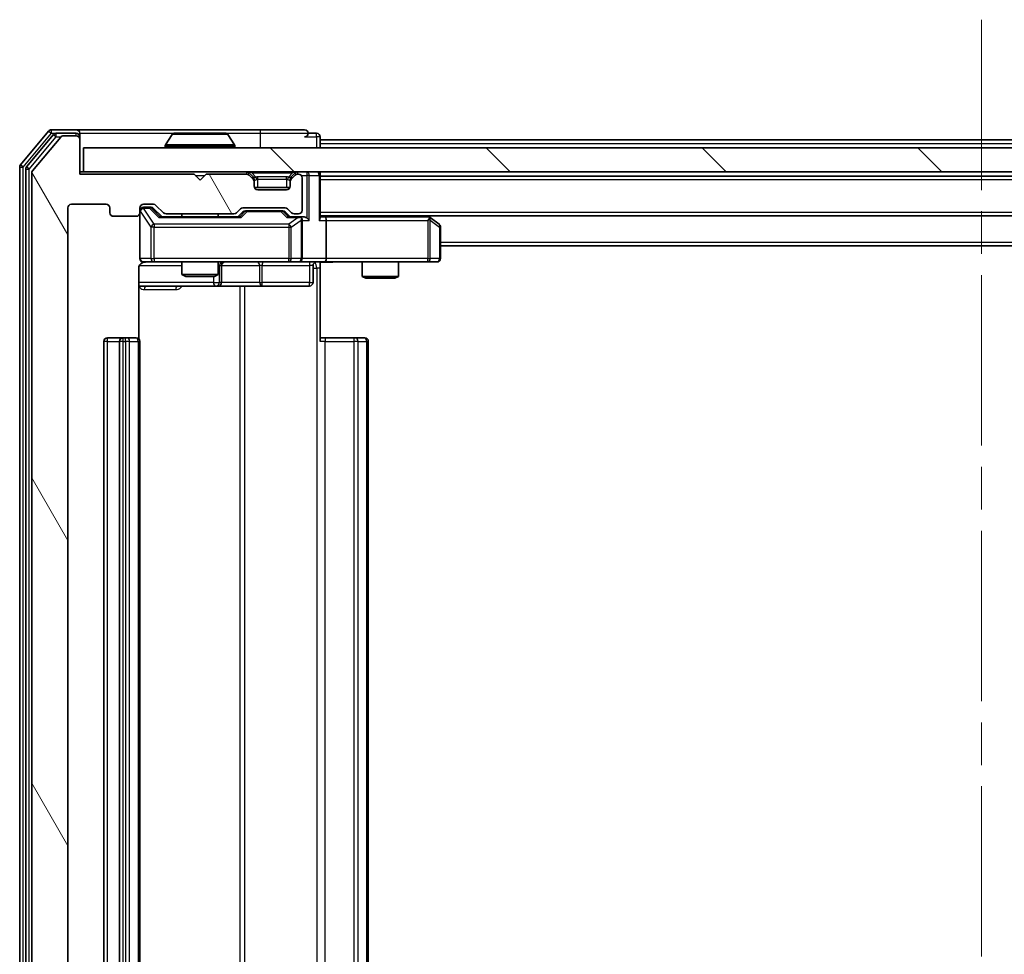
# Model space of a CAD drawing. Units: millimetres. Extents: x 0 to 6577, y 0 to 1124.
# Drawn here: x 2245 to 2327, y 900 to 977 of the extents above; entities that cross this region are included whole.
import ezdxf

# ---------------------------------------------------------------- set-up
doc = ezdxf.new("R2010")
doc.units = ezdxf.units.MM
doc.header["$LTSCALE"] = 2.5
doc.linetypes.add('CHAIN', pattern=[0.3543, 0.2362, -0.0295, 0.0591, -0.0295])
for name, color, linetype, lineweight in [('Centerline (ISO)', 131, 'Continuous', 18), ('Hatch (ISO)', 1, 'Continuous', 18), ('Visible (ISO)', 7, 'Continuous', 35), ('Visible Narrow (ISO)', 7, 'Continuous', 25)]:
    doc.layers.add(name, color=color, linetype=linetype, lineweight=lineweight)

msp = doc.modelspace()

# ---------------------------------------------------------------- hatches: boundary and pattern name
at = {"layer": 'Hatch (ISO)'}
h = msp.add_hatch(dxfattribs=at)
h.set_pattern_fill('ANSI31', color=256, scale=101.6, angle=75.000175, style=0)
h.set_pattern_definition([(120.0002, (929.5, -32), (-10.9985, -6.35003), [])])
edge = h.paths.add_edge_path()
edge.add_line((2262.6666, 842.7045), (2257.0152, 842.7045))
edge.add_ellipse((2257.0152, 842.4045), major_axis=(-0.3, 0), ratio=1, start_angle=270, end_angle=315)
edge.add_line((2256.803, 842.6167), (2256.1788, 841.9924))
edge.add_ellipse((2255.9666, 842.2045), major_axis=(-0.2121, -0.2121), ratio=1, start_angle=45, end_angle=90, ccw=False)
edge.add_line((2255.9666, 841.9045), (2255.1409, 841.9045))
edge.add_ellipse((2255.1409, 842.2045), major_axis=(-0.3, 0), ratio=1, start_angle=0, end_angle=90, ccw=False)
edge.add_line((2254.8409, 842.2045), (2254.8409, 842.6045))
edge.add_ellipse((2254.5409, 842.6045), major_axis=(0, 0.3), ratio=1, start_angle=270, end_angle=360)
edge.add_line((2254.5409, 842.9045), (2252.6409, 842.9045))
edge.add_ellipse((2252.6409, 842.6045), major_axis=(-0.3, 0), ratio=1, start_angle=270, end_angle=360)
edge.add_line((2252.3409, 842.6045), (2252.3409, 842.2045))
edge.add_ellipse((2252.0409, 842.2045), major_axis=(0, -0.3), ratio=1, start_angle=0, end_angle=90, ccw=False)
edge.add_line((2252.0409, 841.9045), (2249.1409, 841.9045))
edge.add_ellipse((2249.1409, 842.2045), major_axis=(-0.3, 0), ratio=1, start_angle=0, end_angle=90, ccw=False)
edge.add_line((2248.8409, 842.2045), (2248.8409, 961.7045))
edge.add_ellipse((2249.1409, 961.7045), major_axis=(0, 0.3), ratio=1, start_angle=0, end_angle=90, ccw=False)
edge.add_line((2249.1409, 962.0045), (2252.0409, 962.0045))
edge.add_ellipse((2252.0409, 961.7045), major_axis=(0.3, 0), ratio=1, start_angle=0, end_angle=90, ccw=False)
edge.add_line((2252.3409, 961.7045), (2252.3409, 961.3045))
edge.add_ellipse((2252.6409, 961.3045), major_axis=(0, -0.3), ratio=1, start_angle=270, end_angle=360)
edge.add_line((2252.6409, 961.0045), (2254.5409, 961.0045))
edge.add_ellipse((2254.5409, 961.3045), major_axis=(0.3, 0), ratio=1, start_angle=270, end_angle=360)
edge.add_line((2254.8409, 961.3045), (2254.8409, 961.7045))
edge.add_ellipse((2255.1409, 961.7045), major_axis=(0, 0.3), ratio=1, start_angle=0, end_angle=90, ccw=False)
edge.add_line((2255.1409, 962.0045), (2255.9666, 962.0045))
edge.add_ellipse((2255.9666, 961.7045), major_axis=(0.3, 0), ratio=1, start_angle=45, end_angle=90, ccw=False)
edge.add_line((2256.1788, 961.9167), (2256.803, 961.2924))
edge.add_ellipse((2257.0152, 961.5045), major_axis=(0.2121, -0.2121), ratio=1, start_angle=270, end_angle=315)
edge.add_line((2257.0152, 961.2045), (2262.6666, 961.2045))
edge.add_ellipse((2262.6666, 961.5045), major_axis=(0.3, 0), ratio=1, start_angle=270, end_angle=315)
edge.add_line((2262.8788, 961.2924), (2263.203, 961.6167))
edge.add_ellipse((2263.4152, 961.4045), major_axis=(0.2121, 0.2121), ratio=1, start_angle=45, end_angle=90, ccw=False)
edge.add_line((2263.4152, 961.7045), (2266.9166, 961.7045))
edge.add_ellipse((2266.9166, 961.4045), major_axis=(0.3, 0), ratio=1, start_angle=45, end_angle=90, ccw=False)
edge.add_line((2267.1288, 961.6167), (2267.453, 961.2924))
edge.add_ellipse((2267.6652, 961.5045), major_axis=(0.2121, -0.2121), ratio=1, start_angle=270, end_angle=315)
edge.add_line((2267.6652, 961.2045), (2268.0409, 961.2045))
edge.add_ellipse((2268.0409, 961.5045), major_axis=(0.3, 0), ratio=1, start_angle=270, end_angle=360)
edge.add_line((2268.3409, 961.5045), (2268.3409, 964.2045))
edge.add_ellipse((2268.0409, 964.2045), major_axis=(0, 0.3), ratio=1, start_angle=270, end_angle=360)
edge.add_line((2268.0409, 964.5045), (2267.9652, 964.5045))
edge.add_ellipse((2267.9652, 964.2045), major_axis=(-0.3, 0), ratio=1, start_angle=270, end_angle=315)
edge.add_line((2267.753, 964.4167), (2267.4288, 964.0924))
edge.add_ellipse((2267.6409, 963.8803), major_axis=(-0.2121, -0.2121), ratio=1, start_angle=270, end_angle=315)
edge.add_line((2267.3409, 963.8803), (2267.3409, 963.5045))
edge.add_ellipse((2267.0409, 963.5045), major_axis=(0, -0.3), ratio=1, start_angle=0, end_angle=90, ccw=False)
edge.add_line((2267.0409, 963.2045), (2264.6409, 963.2045))
edge.add_ellipse((2264.6409, 963.5045), major_axis=(-0.3, 0), ratio=1, start_angle=0, end_angle=90, ccw=False)
edge.add_line((2264.3409, 963.5045), (2264.3409, 963.8803))
edge.add_ellipse((2264.0409, 963.8803), major_axis=(0, 0.3), ratio=1, start_angle=270, end_angle=315)
edge.add_line((2264.253, 964.0924), (2263.9288, 964.4167))
edge.add_ellipse((2263.7166, 964.2045), major_axis=(-0.2121, 0.2121), ratio=1, start_angle=270, end_angle=315)
edge.add_line((2263.7166, 964.5045), (2260.3409, 964.5045))
edge.add_line((2260.3409, 964.5045), (2259.8409, 964.0045))
edge.add_line((2259.8409, 964.0045), (2259.3409, 964.5045))
edge.add_line((2259.3409, 964.5045), (2249.8409, 964.5045))
edge.add_line((2249.8409, 964.5045), (2249.8409, 967.4045))
edge.add_ellipse((2249.5409, 967.4045), major_axis=(0, 0.3), ratio=1, start_angle=270, end_angle=360)
edge.add_line((2249.5409, 967.7045), (2248.4814, 967.7045))
edge.add_ellipse((2248.4814, 967.4045), major_axis=(-0.3, 0), ratio=1, start_angle=270, end_angle=320.194429)
edge.add_line((2248.251, 967.5966), (2245.9104, 964.788))
edge.add_ellipse((2246.1409, 964.5959), major_axis=(-0.1921, -0.2305), ratio=1, start_angle=270, end_angle=309.805571)
edge.add_line((2245.8409, 964.5959), (2245.8409, 839.3132))
edge.add_ellipse((2246.1409, 839.3132), major_axis=(0, -0.3), ratio=1, start_angle=270, end_angle=309.805571)
edge.add_line((2245.9104, 839.1211), (2248.251, 836.3125))
edge.add_ellipse((2248.4814, 836.5045), major_axis=(0.1921, -0.2305), ratio=1, start_angle=270, end_angle=320.194429)
edge.add_line((2248.4814, 836.2045), (2249.5409, 836.2045))
edge.add_ellipse((2249.5409, 836.5045), major_axis=(0.3, 0), ratio=1, start_angle=270, end_angle=360)
edge.add_line((2249.8409, 836.5045), (2249.8409, 839.4045))
edge.add_line((2249.8409, 839.4045), (2259.3409, 839.4045))
edge.add_line((2259.3409, 839.4045), (2259.8409, 839.9045))
edge.add_line((2259.8409, 839.9045), (2260.3409, 839.4045))
edge.add_line((2260.3409, 839.4045), (2263.7166, 839.4045))
edge.add_ellipse((2263.7166, 839.7045), major_axis=(0.3, 0), ratio=1, start_angle=270, end_angle=315)
edge.add_line((2263.9288, 839.4924), (2264.253, 839.8167))
edge.add_ellipse((2264.0409, 840.0288), major_axis=(0.2121, 0.2121), ratio=1, start_angle=270, end_angle=315)
edge.add_line((2264.3409, 840.0288), (2264.3409, 840.4045))
edge.add_ellipse((2264.6409, 840.4045), major_axis=(0, 0.3), ratio=1, start_angle=0, end_angle=90, ccw=False)
edge.add_line((2264.6409, 840.7045), (2267.0409, 840.7045))
edge.add_ellipse((2267.0409, 840.4045), major_axis=(0.3, 0), ratio=1, start_angle=0, end_angle=90, ccw=False)
edge.add_line((2267.3409, 840.4045), (2267.3409, 840.0288))
edge.add_ellipse((2267.6409, 840.0288), major_axis=(0, -0.3), ratio=1, start_angle=270, end_angle=315)
edge.add_line((2267.4288, 839.8167), (2267.753, 839.4924))
edge.add_ellipse((2267.9652, 839.7045), major_axis=(0.2121, -0.2121), ratio=1, start_angle=270, end_angle=315)
edge.add_line((2267.9652, 839.4045), (2268.0409, 839.4045))
edge.add_ellipse((2268.0409, 839.7045), major_axis=(0.3, 0), ratio=1, start_angle=270, end_angle=360)
edge.add_line((2268.3409, 839.7045), (2268.3409, 842.4045))
edge.add_ellipse((2268.0409, 842.4045), major_axis=(0, 0.3), ratio=1, start_angle=270, end_angle=360)
edge.add_line((2268.0409, 842.7045), (2267.6652, 842.7045))
edge.add_ellipse((2267.6652, 842.4045), major_axis=(-0.3, 0), ratio=1, start_angle=270, end_angle=315)
edge.add_line((2267.453, 842.6167), (2267.1288, 842.2924))
edge.add_ellipse((2266.9166, 842.5045), major_axis=(-0.2121, -0.2121), ratio=1, start_angle=45, end_angle=90, ccw=False)
edge.add_line((2266.9166, 842.2045), (2263.4152, 842.2045))
edge.add_ellipse((2263.4152, 842.5045), major_axis=(-0.3, 0), ratio=1, start_angle=45, end_angle=90, ccw=False)
edge.add_line((2263.203, 842.2924), (2262.8788, 842.6167))
edge.add_ellipse((2262.6666, 842.4045), major_axis=(-0.2121, 0.2121), ratio=1, start_angle=270, end_angle=315)
h = msp.add_hatch(dxfattribs=at)
h.set_pattern_fill('ANSI31', color=256, scale=101.6, angle=90.00021, style=0)
h.set_pattern_definition([(135.0002, (929.5, -32), (-8.98022, -8.98029), [])])
h.paths.add_polyline_path([(2250.1409, 966.7045), (2250.1409, 964.7045), (2399.5409, 964.7045), (2399.5409, 966.7045)])

# ---------------------------------------------------------------- linework, layer by layer
at = {"layer": 'Centerline (ISO)', "linetype": 'CHAIN', "ltscale": 23.990969}
msp.add_line((2324.8409, 977.3545), (2324.8409, 826.5545), dxfattribs=at)
at = {"layer": 'Visible (ISO)'}
for p, q in [((2249.5409, 968.2045), (2247.4814, 968.2045)), ((2264.8409, 968.2045), (2249.5409, 968.2045)), ((2268.5409, 968.2045), (2264.8409, 968.2045)), ((2247.251, 968.0966), (2244.9104, 965.288)), ((2247.6518, 967.7966), (2245.4104, 965.107)), ((2248.251, 967.5966), (2245.9104, 964.788)), ((2249.5409, 967.9045), (2247.8823, 967.9045)), ((2249.5409, 967.7045), (2248.4814, 967.7045)), ((2249.8409, 967.9045), (2249.8409, 967.6045)), ((2249.8409, 967.4045), (2249.8409, 967.6045)), ((2249.8409, 964.5045), (2249.8409, 967.4045)), ((2257.5318, 967.8135), (2256.9732, 966.9542)), ((2261.9824, 967.9045), (2257.6994, 967.9045)), ((2262.1501, 967.8135), (2262.7086, 966.9542)), ((2269.5409, 967.9045), (2268.8409, 967.9045)), ((2269.8409, 967.3545), (2269.8409, 967.6045)), ((2269.8409, 967.3545), (2269.8409, 967.0545)), ((2269.8409, 967.3545), (2379.8409, 967.3545)), ((2250.1409, 966.7045), (2250.1409, 964.7045)), ((2399.5409, 966.7045), (2250.1409, 966.7045)), ((2256.9409, 966.8045), (2256.9409, 966.8453)), ((2262.7409, 966.8045), (2262.7409, 966.8453)), ((2269.8409, 966.7045), (2269.8409, 967.0545)), ((2244.8409, 965.0959), (2244.8409, 838.8132)), ((2245.3409, 964.9149), (2245.3409, 838.9942)), ((2245.8409, 964.5959), (2245.8409, 839.3132)), ((2250.1409, 964.7045), (2249.8409, 964.7045)), ((2259.3409, 964.5045), (2249.8409, 964.5045)), ((2250.1409, 964.7045), (2399.5409, 964.7045)), ((2259.8409, 964.0045), (2259.3409, 964.5045)), ((2260.3409, 964.5045), (2259.8409, 964.0045)), ((2263.7166, 964.5045), (2260.3409, 964.5045)), ((2264.253, 964.2924), (2263.9288, 964.6167)), ((2264.253, 964.0924), (2263.9288, 964.4167)), ((2264.2735, 964.272), (2264.253, 964.2924)), ((2264.3409, 963.8803), (2264.3409, 964.0803)), ((2267.3409, 964.0803), (2267.3409, 963.8803)), ((2267.4288, 964.2924), (2267.4083, 964.272)), ((2267.753, 964.6167), (2267.4288, 964.2924)), ((2267.753, 964.4167), (2267.4288, 964.0924)), ((2268.0409, 964.5045), (2267.9652, 964.5045)), ((2268.3409, 961.5045), (2268.3409, 964.2045)), ((2269.8409, 964.4045), (2269.8409, 964.7045)), ((2269.8409, 960.8667), (2269.8409, 964.4045)), ((2269.8409, 964.3545), (2379.8409, 964.3545)), ((2264.3409, 963.5045), (2264.3409, 963.8803)), ((2267.3238, 963.4045), (2264.3581, 963.4045)), ((2267.0409, 963.2045), (2264.6409, 963.2045)), ((2267.3409, 963.8803), (2267.3409, 963.5045)), ((2248.8409, 842.2045), (2248.8409, 961.7045)), ((2249.1409, 962.0045), (2252.0409, 962.0045)), ((2252.3409, 961.7045), (2252.3409, 961.3045)), ((2254.8409, 961.3045), (2254.8409, 961.7045)), ((2255.1409, 962.0045), (2255.9666, 962.0045)), ((2255.6301, 961.7545), (2255.1409, 961.7545)), ((2255.7666, 961.7545), (2255.6301, 961.7545)), ((2255.9788, 961.6667), (2256.6909, 960.9545)), ((2256.1788, 961.9167), (2256.803, 961.2924)), ((2262.8788, 961.2924), (2263.203, 961.6167)), ((2263.4152, 961.7045), (2266.9166, 961.7045)), ((2267.1288, 961.6167), (2267.453, 961.2924)), ((2252.6409, 961.0045), (2254.5409, 961.0045)), ((2254.8409, 961.3045), (2254.8409, 957.5045)), ((2263.167, 960.9545), (2256.5148, 960.9545)), ((2257.0152, 961.2045), (2262.6666, 961.2045)), ((2258.3409, 961.2045), (2258.3409, 960.9545)), ((2261.3409, 961.2045), (2261.3409, 960.9545)), ((2262.9909, 960.9545), (2263.403, 961.3667)), ((2263.7586, 961.4545), (2263.6152, 961.4545)), ((2266.5732, 961.4545), (2263.7586, 961.4545)), ((2266.7166, 961.4545), (2266.5732, 961.4545)), ((2266.9288, 961.3667), (2267.3409, 960.9545)), ((2268.0409, 960.9545), (2267.1648, 960.9545)), ((2267.6652, 961.2045), (2268.0409, 961.2045)), ((2268.4166, 960.9545), (2268.0409, 960.9545)), ((2269.8409, 961.0545), (2379.8409, 961.0545)), ((2270.2166, 960.9545), (2269.8409, 960.9545)), ((2278.8076, 960.9545), (2270.2166, 960.9545)), ((2278.9876, 960.8945), (2278.7742, 961.0545)), ((2278.7775, 960.6545), (2278.9331, 960.8101)), ((2279.7209, 960.3445), (2278.9876, 960.8945)), ((2268.3409, 957.5045), (2268.3409, 960.6545)), ((2270.3409, 960.6545), (2270.3409, 957.5045)), ((2279.8409, 957.5045), (2279.8409, 960.1045)), ((2279.8409, 958.5545), (2369.8409, 958.5545)), ((2254.7511, 950.8186), (2254.7511, 956.7045)), ((2255.1409, 957.2045), (2256.0263, 957.2045)), ((2256.0263, 957.2045), (2267.2227, 957.2045)), ((2258.3409, 957.2045), (2258.3409, 956.1579)), ((2261.3409, 957.2045), (2261.3409, 956.1579)), ((2261.6354, 955.5045), (2261.6354, 956.9045)), ((2267.2227, 957.2045), (2268.0409, 957.2045)), ((2270.2166, 957.2045), (2268.0409, 957.2045)), ((2269.2396, 956.9045), (2269.2396, 955.5045)), ((2269.8409, 957.1968), (2269.8409, 956.7045)), ((2269.8409, 956.7045), (2269.8409, 950.6045)), ((2270.2166, 957.2045), (2278.7775, 957.2045)), ((2273.3409, 957.2045), (2273.3409, 956.0079)), ((2276.3409, 957.2045), (2276.3409, 956.0079)), ((2278.7775, 957.2045), (2279.5409, 957.2045)), ((2258.3409, 956.1579), (2261.3409, 956.1579)), ((2258.6476, 956.0045), (2258.3409, 956.1579)), ((2261.0342, 956.0045), (2258.6476, 956.0045)), ((2261.0342, 956.0045), (2261.3409, 956.1579)), ((2273.3409, 956.0079), (2276.3409, 956.0079)), ((2273.6476, 955.8545), (2273.3409, 956.0079)), ((2276.0342, 955.8545), (2273.6476, 955.8545)), ((2276.0342, 955.8545), (2276.3409, 956.0079)), ((2254.7511, 955.2045), (2261.1639, 955.2045)), ((2261.1639, 955.2045), (2261.3354, 955.2045)), ((2261.3354, 955.2045), (2265.01, 955.2045)), ((2265.01, 955.2045), (2268.9396, 955.2045)), ((2253.4409, 950.9045), (2252.1409, 950.9045)), ((2253.6338, 950.9045), (2253.4409, 950.9045)), ((2253.6338, 950.9045), (2253.7752, 950.9045)), ((2254.4823, 950.9045), (2253.7752, 950.9045)), ((2254.4823, 950.9045), (2254.5409, 950.9045)), ((2269.8409, 950.9045), (2270.2551, 950.9045)), ((2272.6338, 950.9045), (2270.2551, 950.9045)), ((2272.6338, 950.9045), (2272.7752, 950.9045)), ((2273.4823, 950.9045), (2272.7752, 950.9045)), ((2273.4823, 950.9045), (2273.5409, 950.9045)), ((2251.8409, 950.6045), (2251.8409, 853.3045)), ((2253.1409, 950.6045), (2253.1409, 853.3045)), ((2254.8409, 853.3045), (2254.8409, 950.6045)), ((2273.8409, 853.3045), (2273.8409, 950.6045))]:
    msp.add_line(p, q, dxfattribs=at)
for centre, radius, start, end in [((2247.4814, 967.9045), 0.3, 90, 140.194429), ((2249.5409, 967.9045), 0.3, 0, 90), ((2268.5409, 967.9045), 0.3, 0, 90), ((2247.8823, 967.6045), 0.3, 90, 140.194429), ((2248.4814, 967.4045), 0.3, 90, 140.194429), ((2249.5409, 967.6045), 0.3, 0, 90), ((2249.5409, 967.4045), 0.3, 0, 90), ((2257.6994, 967.7045), 0.2, 90, 146.976132), ((2261.9824, 967.7045), 0.2, 33.023868, 90), ((2268.5409, 967.9045), 0.3, 270, 0), ((2269.5409, 967.6045), 0.3, 0, 90), ((2257.1409, 966.8453), 0.2, 146.976132, 180), ((2257.0409, 966.8045), 0.1, 180, 270), ((2262.6409, 966.8045), 0.1, 270, 0), ((2262.5409, 966.8453), 0.2, 0, 33.023868), ((2245.1409, 965.0959), 0.3, 140.194429, 180), ((2245.6409, 964.9149), 0.3, 140.194429, 180), ((2246.1409, 964.5959), 0.3, 140.194429, 180), ((2263.7166, 964.4045), 0.3, 45, 90), ((2263.7166, 964.2045), 0.3, 45, 90), ((2264.0409, 964.0803), 0.3, 0, 45), ((2264.0409, 963.8803), 0.3, 0, 45), ((2267.6409, 964.0803), 0.3, 135, 180), ((2267.6409, 963.8803), 0.3, 135, 180), ((2267.9652, 964.4045), 0.3, 90, 135), ((2267.9652, 964.2045), 0.3, 90, 135), ((2268.0409, 964.2045), 0.3, 0, 90), ((2269.5409, 964.4045), 0.3, 0, 90), ((2264.6409, 963.5045), 0.3, 180, 270), ((2267.0409, 963.5045), 0.3, 270, 0), ((2249.1409, 961.7045), 0.3, 90, 180), ((2252.0409, 961.7045), 0.3, 0, 90), ((2255.1409, 961.7045), 0.3, 90, 180), ((2255.1409, 961.4545), 0.3, 90, 180), ((2255.9666, 961.7045), 0.3, 45, 90), ((2263.4152, 961.4045), 0.3, 90, 135), ((2266.9166, 961.4045), 0.3, 45, 90), ((2252.6409, 961.3045), 0.3, 180, 270), ((2254.5409, 961.3045), 0.3, 270, 0), ((2257.0152, 961.5045), 0.3, 225, 270), ((2262.6666, 961.5045), 0.3, 270, 315), ((2267.6652, 961.5045), 0.3, 225, 270), ((2268.0409, 961.5045), 0.3, 270, 0), ((2268.0409, 960.6545), 0.3, 66.562016, 90), ((2268.0409, 960.6545), 0.3, 0, 31.244455), ((2278.8076, 960.6545), 0.3, 66.562015, 90), ((2278.8076, 960.6545), 0.3, 53.130102, 66.562016), ((2279.5409, 960.1045), 0.3, 0, 53.130102), ((2255.1409, 957.5045), 0.3, 180, 270), ((2268.0409, 957.5045), 0.3, 270, 0), ((2279.5409, 957.5045), 0.3, 270, 0), ((2255.3409, 956.7045), 0.5, 90, 104.475516), ((2261.9354, 956.9045), 0.3, 90, 180), ((2269.5396, 956.9045), 0.3, 90, 180), ((2261.3354, 955.5045), 0.3, 270, 0), ((2268.9396, 955.5045), 0.3, 270, 0), ((2252.1409, 950.6045), 0.3, 90, 180), ((2253.4409, 950.6045), 0.3, 90, 180), ((2254.5409, 950.6045), 0.3, 0, 90), ((2273.5409, 950.6045), 0.3, 0, 90)]:
    msp.add_arc(centre, radius, start, end, dxfattribs=at)
for centre, major_axis, ratio, start_param, end_param in [((2255.7666, 961.4545), (0.3, 0), 0.9998508, 0.7853235, 1.5707963), ((2256.4117, 960.6545), (-0.1246, -0.2958), 0.4004104, 3.3086173, 3.9521184), ((2263.2701, 960.6545), (0.1246, -0.2958), 0.4004104, 2.3310669, 2.974568), ((2263.6152, 961.1545), (-0.3, 0), 0.9998508, 4.712389, 5.4978618), ((2266.7166, 961.1545), (0.3, 0), 0.9998508, 0.7853235, 1.5707963), ((2267.0617, 960.6545), (-0.1246, -0.2958), 0.4004104, 3.3086173, 3.9521184), ((2268.0087, 960.6545), (0.6487, 0.2044), 0.3384375, 1.230115, 1.4645462), ((2268.0409, 960.6771), (0.2515, 0.483), 0.3384375, 4.8868428, 5.1615697), ((2268.4166, 960.6545), (0.4243, 0), 0.7071068, 0.7853982, 1.5707963), ((2268.7166, 960.6545), (0.2772, -0.2772), 0.4142136, 1.1780972, 1.9634954), ((2269.5409, 960.6545), (0.2772, 0.2772), 0.4142136, 5.1050881, 5.8904862), ((2270.2166, 960.6545), (0, 0.3), 0.4142136, 4.712389, 6.2831853), ((2278.7775, 960.6771), (-0.2411, 0.4823), 0.3700244, 4.5294454, 4.8041722), ((2270.2166, 957.5045), (0, 0.3), 0.4142136, 3.1415927, 4.712389)]:
    msp.add_ellipse(centre, major_axis=major_axis, ratio=ratio, start_param=start_param, end_param=end_param, dxfattribs=at)
for points, knots in [([(2257.8234, 967.9045), (2257.8227, 967.9045), (2257.822, 967.9045), (2257.8202, 967.9045), (2257.8192, 967.9045), (2257.8182, 967.9045)], [-0.00023059908, -0.00023059908, -0.00023059908, -0.00023059908, 0, 0, 0.00033832945, 0.00033832945, 0.00033832945, 0.00033832945]), ([(2257.8182, 967.9045), (2257.8191, 967.9045), (2257.8201, 967.9045), (2257.8217, 967.9045), (2257.8223, 967.9045), (2257.823, 967.9045)], [-0.00033832945, -0.00033832945, -0.00033832945, -0.00033832945, 0, 0, 0.00024151791, 0.00024151791, 0.00024151791, 0.00024151791]), ([(2260.2303, 967.9045), (2260.2302, 967.9045), (2260.2301, 967.9045), (2260.2298, 967.9045), (2260.2295, 967.9045), (2260.2291, 967.9045)], [-0.00005424966, -0.00005424966, -0.00005424966, -0.00005424966, 0, 0, 0.00024151791, 0.00024151791, 0.00024151791, 0.00024151791]), ([(2260.2303, 967.9045), (2260.2304, 967.9045), (2260.2306, 967.9045), (2260.2309, 967.9045), (2260.2311, 967.9045), (2260.2314, 967.9045)], [-0.00023059908, -0.00023059908, -0.00023059908, -0.00023059908, 0, 0, 0.00033832945, 0.00033832945, 0.00033832945, 0.00033832945]), ([(2268.1602, 960.9298), (2268.1658, 960.9274), (2268.1713, 960.9248), (2268.2052, 960.9076), (2268.2314, 960.8882), (2268.2687, 960.851), (2268.2851, 960.8301), (2268.2974, 960.8101)], [0.381031219, 0.381031219, 0.381031219, 0.381031219, 0.382741903, 0.382741903, 0.391761654, 0.391761654, 0.398553638, 0.398553638, 0.398553638, 0.398553638]), ([(2278.9269, 960.9298), (2278.928, 960.927), (2278.929, 960.9242), (2278.934, 960.9074), (2278.9367, 960.8859), (2278.9368, 960.849), (2278.9355, 960.8293), (2278.9331, 960.8101)], [0.250886757, 0.250886757, 0.250886757, 0.250886757, 0.252877969, 0.252877969, 0.261958418, 0.261958418, 0.268388032, 0.268388032, 0.268388032, 0.268388032]), ([(2255.2159, 957.1887), (2255.1869, 957.1811), (2255.1564, 957.1782), (2255.0957, 957.1815), (2255.0649, 957.1879), (2255.0051, 957.21), (2254.9756, 957.2266), (2254.9262, 957.2675), (2254.9051, 957.2916), (2254.8714, 957.3448), (2254.8584, 957.3745), (2254.8463, 957.4209), (2254.8435, 957.4369), (2254.8417, 957.457), (2254.8414, 957.4609), (2254.8411, 957.4677), (2254.841, 957.4706), (2254.8409, 957.4743), (2254.8409, 957.4751), (2254.8409, 957.476), (2254.8409, 957.4762), (2254.8409, 957.4765), (2254.8409, 957.4767), (2254.8409, 957.477), (2254.8409, 957.4772), (2254.8409, 957.4778), (2254.8409, 957.4778), (2254.8409, 957.478), (2254.8409, 957.478), (2254.8409, 957.4782), (2254.8409, 957.4782), (2254.8409, 957.4783), (2254.8409, 957.4785), (2254.8409, 957.4792), (2254.8409, 957.4801), (2254.8409, 957.4854), (2254.8409, 957.4933), (2254.8409, 957.502), (2254.8409, 957.5045), (2254.8409, 957.5045)], [0.00000522, 0.00000522, 0.00000522, 0.00000522, 0.00898413, 0.00898413, 0.0182304, 0.0182304, 0.02810435, 0.02810435, 0.03748069, 0.03748069, 0.04698821, 0.04698821, 0.05185554, 0.05185554, 0.0530245, 0.0530245, 0.05390142, 0.05390142, 0.05414475, 0.05414475, 0.05420042, 0.05420042, 0.05425625, 0.05425625, 0.05436966, 0.05436966, 0.0548228, 0.0548228, 0.0552665, 0.0552665, 0.0565974, 0.0565974, 0.06058995, 0.06058995, 0.07256823, 0.07256823, 0.10850537, 0.10850537, 0.12921731, 0.12921731, 0.12921731, 0.12921731]), ([(2255.1213, 957.1799), (2255.1067, 957.1755), (2255.0925, 957.1706), (2255.0186, 957.141), (2254.9526, 957.0989), (2254.8597, 957.0102), (2254.8157, 956.9485), (2254.7663, 956.8355), (2254.7511, 956.7648), (2254.7511, 956.7045)], [0.09053134, 0.09053134, 0.09053134, 0.09053134, 0.094854307, 0.094854307, 0.114425932, 0.114425932, 0.133369726, 0.133369726, 0.151444025, 0.151444025, 0.151444025, 0.151444025]), ([(2271.0035, 957.2045), (2270.8431, 957.2045), (2270.6829, 957.1923), (2270.2956, 957.1759), (2270.0679, 957.181), (2269.8409, 957.1927)], [0, 0, 0, 0, 0.0481162, 0.0481162, 0.11629634, 0.11629634, 0.11629634, 0.11629634])]:
    msp.add_open_spline(points, degree=3, knots=knots, dxfattribs=at)
at = {"layer": 'Visible Narrow (ISO)'}
for p, q in [((2247.4814, 967.9045), (2247.4814, 968.2045)), ((2264.8409, 968.2045), (2264.8409, 967.9045)), ((2245.1409, 965.0959), (2247.4814, 967.9045)), ((2245.6409, 964.9149), (2247.8823, 967.6045)), ((2247.251, 968.0966), (2247.4814, 967.9045)), ((2247.4814, 967.9045), (2247.8823, 967.9045)), ((2247.6518, 967.7966), (2247.8823, 967.6045)), ((2247.8823, 967.6045), (2247.8823, 967.9045)), ((2247.8823, 967.6045), (2248.2578, 967.6045)), ((2249.5409, 967.7045), (2249.5409, 967.9045)), ((2249.8409, 967.6045), (2249.7645, 967.6045)), ((2249.8409, 967.9045), (2257.6994, 967.9045)), ((2262.1501, 967.8135), (2257.5318, 967.8135)), ((2261.9824, 967.9045), (2264.8409, 967.9045)), ((2264.8409, 967.9045), (2268.8409, 967.9045)), ((2264.8409, 967.9045), (2264.8409, 966.7045)), ((2268.5409, 967.6045), (2269.5409, 967.6045)), ((2269.5409, 967.6045), (2269.5409, 967.9045)), ((2269.8409, 967.6045), (2269.5409, 967.6045)), ((2269.5409, 967.6045), (2269.5409, 966.7045)), ((2262.7409, 966.8453), (2256.9409, 966.8453)), ((2256.9409, 966.8045), (2262.7409, 966.8045)), ((2262.7086, 966.9542), (2256.9732, 966.9542)), ((2269.8409, 967.0545), (2379.8409, 967.0545)), ((2244.8409, 965.0959), (2245.1409, 965.0959)), ((2245.1409, 965.0959), (2244.9104, 965.288)), ((2245.1409, 838.8132), (2245.1409, 965.0959)), ((2245.3409, 964.9149), (2245.6409, 964.9149)), ((2245.6409, 964.9149), (2245.4104, 965.107)), ((2245.6409, 838.9942), (2245.6409, 964.9149)), ((2259.4409, 964.4045), (2260.2409, 964.4045)), ((2263.7166, 964.7045), (2263.7166, 964.5045)), ((2263.9288, 964.6167), (2263.8037, 964.4916)), ((2264.1409, 964.6167), (2264.1409, 964.7045)), ((2264.1409, 964.6167), (2264.4856, 964.272)), ((2264.1409, 964.6167), (2267.5409, 964.6167)), ((2264.153, 964.1924), (2264.253, 964.2924)), ((2264.3409, 964.0803), (2264.2645, 964.0803)), ((2264.3409, 964.0803), (2264.3511, 964.0598)), ((2264.6409, 964.0803), (2264.6409, 964.2924)), ((2267.0409, 964.2924), (2264.6409, 964.2924)), ((2264.6409, 964.0803), (2267.0409, 964.0803)), ((2264.6409, 963.4045), (2264.6409, 964.0803)), ((2267.0409, 964.0803), (2267.0409, 964.2924)), ((2267.0409, 964.0803), (2267.0409, 963.4045)), ((2267.5409, 964.6167), (2267.1962, 964.272)), ((2267.3307, 964.0598), (2267.3409, 964.0803)), ((2267.4173, 964.0803), (2267.3409, 964.0803)), ((2267.4288, 964.2924), (2267.5288, 964.1924)), ((2267.5409, 964.6167), (2267.5409, 964.7045)), ((2267.8781, 964.4916), (2267.753, 964.6167)), ((2267.9652, 964.5045), (2267.9652, 964.7045)), ((2268.2645, 964.4045), (2268.7166, 964.4045)), ((2268.7166, 964.7045), (2268.7166, 964.4045)), ((2268.9288, 964.4045), (2268.7166, 964.4045)), ((2268.7166, 964.4045), (2268.7166, 960.8667)), ((2268.9288, 964.4045), (2269.753, 964.4045)), ((2268.9288, 960.6545), (2268.9288, 964.4045)), ((2269.8409, 964.4045), (2269.753, 964.4045)), ((2269.753, 964.4045), (2269.753, 960.6545)), ((2269.8409, 964.0545), (2379.8409, 964.0545)), ((2255.1409, 961.7545), (2255.1409, 961.6945)), ((2255.1409, 961.6727), (2255.1409, 961.6945)), ((2255.1409, 961.6945), (2255.6301, 961.6945)), ((2256.0263, 960.3445), (2255.1409, 961.6727)), ((2255.6301, 961.6945), (2255.6301, 961.7545)), ((2255.6301, 961.6945), (2256.4117, 960.8945)), ((2255.8422, 961.6667), (2255.9788, 961.6667)), ((2256.5379, 960.9545), (2255.8422, 961.6667)), ((2254.8726, 961.4327), (2254.8409, 961.4327)), ((2254.8726, 957.5045), (2254.8726, 961.4327)), ((2254.8726, 961.4327), (2255.758, 960.1045)), ((2256.4117, 960.8945), (2263.2701, 960.8945)), ((2263.5465, 961.3667), (2263.1439, 960.9545)), ((2263.2701, 960.8945), (2263.7586, 961.3945)), ((2263.403, 961.3667), (2263.5465, 961.3667)), ((2263.7586, 961.4545), (2263.7586, 961.3945)), ((2263.7586, 961.3945), (2266.5732, 961.3945)), ((2266.5732, 961.3945), (2266.5732, 961.4545)), ((2266.5732, 961.3945), (2267.0617, 960.8945)), ((2266.7853, 961.3667), (2266.9288, 961.3667)), ((2267.1879, 960.9545), (2266.7853, 961.3667)), ((2267.0617, 960.8945), (2268.0087, 960.8945)), ((2268.0087, 960.8945), (2267.2227, 960.3445)), ((2269.8409, 961.3545), (2379.8409, 961.3545)), ((2278.5607, 961.0545), (2278.6941, 960.9545)), ((2256.0263, 960.1045), (2255.758, 960.1045)), ((2255.758, 960.1045), (2255.758, 957.5045)), ((2256.0263, 960.3445), (2256.0263, 960.1045)), ((2267.2227, 960.3445), (2256.0263, 960.3445)), ((2256.0263, 957.5045), (2256.0263, 960.1045)), ((2256.0263, 960.1045), (2267.2227, 960.1045)), ((2267.2227, 960.3445), (2267.2227, 960.1045)), ((2267.2227, 960.1045), (2267.4274, 960.1045)), ((2267.2227, 960.1045), (2267.2227, 957.5045)), ((2267.4274, 960.1045), (2268.2456, 960.6771)), ((2267.4274, 957.5045), (2267.4274, 960.1045)), ((2268.2456, 960.6771), (2268.2456, 957.5045)), ((2268.3409, 960.6545), (2268.9288, 960.6545)), ((2269.753, 960.6545), (2270.3409, 960.6545)), ((2270.3409, 960.6545), (2278.7775, 960.6545)), ((2278.7775, 960.6545), (2278.7775, 957.5045)), ((2278.9969, 960.6771), (2279.7603, 960.1045)), ((2278.9969, 957.5045), (2278.9969, 960.6771)), ((2279.8409, 960.1045), (2279.7603, 960.1045)), ((2279.7603, 960.1045), (2279.7603, 957.5045)), ((2279.8409, 958.8545), (2369.8409, 958.8545)), ((2254.8409, 957.5045), (2254.8726, 957.5045)), ((2255.758, 957.5045), (2254.8726, 957.5045)), ((2255.758, 957.5045), (2256.0263, 957.5045)), ((2256.0263, 957.5045), (2256.0263, 957.2045)), ((2267.2227, 957.5045), (2256.0263, 957.5045)), ((2267.2227, 957.5045), (2267.4274, 957.5045)), ((2267.2227, 957.2045), (2267.2227, 957.5045)), ((2268.2456, 957.5045), (2267.4274, 957.5045)), ((2268.2456, 957.5045), (2268.3409, 957.5045)), ((2270.3409, 957.5045), (2268.3409, 957.5045)), ((2278.7775, 957.5045), (2270.3409, 957.5045)), ((2278.7775, 957.2045), (2278.7775, 957.5045)), ((2278.7775, 957.5045), (2278.9969, 957.5045)), ((2279.7603, 957.5045), (2278.9969, 957.5045)), ((2279.7603, 957.5045), (2279.8409, 957.5045)), ((2254.7968, 956.9045), (2258.3409, 956.9045)), ((2261.4636, 956.9045), (2261.3409, 956.9045)), ((2261.4636, 956.9045), (2261.6352, 956.9045)), ((2261.4636, 955.5045), (2261.4636, 956.9045)), ((2261.6354, 956.9045), (2261.6352, 956.9045)), ((2261.6352, 956.9045), (2261.6352, 955.5045)), ((2261.6354, 956.9045), (2264.7978, 956.9045)), ((2265.023, 956.9045), (2264.7978, 956.9045)), ((2264.7978, 956.9045), (2264.7978, 955.5045)), ((2265.023, 956.9045), (2268.9527, 956.9045)), ((2265.023, 955.5045), (2265.023, 956.9045)), ((2269.2396, 956.9045), (2268.9527, 956.9045)), ((2268.9527, 956.9045), (2268.9527, 955.5045)), ((2269.2396, 956.7045), (2269.548, 956.7045)), ((2269.8409, 956.7045), (2269.548, 956.7045)), ((2269.548, 956.7045), (2269.548, 847.2045)), ((2260.9517, 956.0045), (2260.9517, 955.5045)), ((2260.9517, 955.5045), (2254.7511, 955.5045)), ((2260.9517, 955.5045), (2261.4636, 955.5045)), ((2261.6352, 955.5045), (2261.4636, 955.5045)), ((2261.6352, 955.5045), (2261.6354, 955.5045)), ((2264.7978, 955.5045), (2261.6354, 955.5045)), ((2263.1657, 955.2045), (2263.1657, 848.7045)), ((2263.57, 848.7045), (2263.57, 955.2045)), ((2264.7978, 955.5045), (2265.023, 955.5045)), ((2268.9527, 955.5045), (2265.023, 955.5045)), ((2268.9527, 955.5045), (2269.2396, 955.5045)), ((2255.196, 954.9045), (2257.8261, 954.9045)), ((2252.1409, 950.6045), (2252.1409, 950.9045)), ((2253.4409, 950.6045), (2253.4409, 950.9045)), ((2253.6338, 950.6045), (2253.6338, 950.9045)), ((2270.2551, 950.9045), (2270.2551, 950.6045)), ((2272.6338, 950.9045), (2272.6338, 950.6045)), ((2252.1409, 950.6045), (2251.8409, 950.6045)), ((2252.1409, 853.3045), (2252.1409, 950.6045)), ((2252.1409, 950.6045), (2253.1409, 950.6045)), ((2253.4409, 950.6045), (2253.1409, 950.6045)), ((2253.4409, 853.3045), (2253.4409, 950.6045)), ((2253.4409, 950.6045), (2253.6338, 950.6045)), ((2253.6338, 950.6045), (2253.6338, 853.3045)), ((2253.9874, 950.6045), (2253.6338, 950.6045)), ((2253.9874, 853.3045), (2253.9874, 950.6045)), ((2253.9874, 950.6045), (2254.6945, 950.6045)), ((2254.6945, 950.6045), (2254.6945, 853.3045)), ((2254.8409, 950.6045), (2254.6945, 950.6045)), ((2270.2551, 950.6045), (2269.8409, 950.6045)), ((2270.2551, 853.3045), (2270.2551, 950.6045)), ((2270.2551, 950.6045), (2272.6338, 950.6045)), ((2272.6338, 950.6045), (2272.6338, 853.3045)), ((2272.9874, 950.6045), (2272.6338, 950.6045)), ((2272.9874, 853.3045), (2272.9874, 950.6045)), ((2272.9874, 950.6045), (2273.6945, 950.6045)), ((2273.6945, 950.6045), (2273.6945, 853.3045)), ((2273.8409, 950.6045), (2273.6945, 950.6045))]:
    msp.add_line(p, q, dxfattribs=at)
for centre, radius, start, end in [((2264.6409, 963.6924), 0.6, 90, 105), ((2267.0409, 963.6924), 0.6, 75, 90), ((2255.6301, 961.4545), 0.3, 45, 90.004276), ((2266.5732, 961.1545), 0.3, 45, 90.004276)]:
    msp.add_arc(centre, radius, start, end, dxfattribs=at)
for centre, major_axis, ratio, start_param, end_param in [((2264.5652, 964.4045), (-0.6476, 0.2345), 0.1095524, 5.465756, 6.5129536), ((2264.0614, 964.0598), (0.2121, 0.2121), 0.9351131, 5.4642684, 6.2831853), ((2264.6409, 964.3288), (-0.3688, -0.0542), 0.100173, 0.0743487, 1.1215463), ((2264.6409, 964.3288), (-0.2751, -0.289), 0.4138619, 6.1349654, 7.1821629), ((2264.4856, 964.0598), (0.0776, -0.2898), 0.2505628, 1.5037588, 2.3226757), ((2264.6409, 963.4803), (0, 0.6), 0.5, 0, 0.2617994), ((2267.0409, 963.4803), (0, 0.6), 0.5, 6.0213859, 6.2831853), ((2267.1962, 964.0598), (-0.0776, -0.2898), 0.2505628, 3.9605096, 4.7794265), ((2267.0409, 964.3288), (0.2751, -0.289), 0.4138619, 5.3842077, 6.4314052), ((2267.0409, 964.3288), (-0.3688, 0.0542), 0.100173, 2.0200464, 3.0672439), ((2267.6205, 964.0598), (-0.2121, 0.2121), 0.9351131, 0, 0.8189169), ((2267.1166, 964.4045), (0.6476, 0.2345), 0.1095524, 6.053417, 7.1006146), ((2268.7166, 964.4045), (0, 0.3), 0.7071068, 4.712389, 6.2831853), ((2269.5409, 964.4045), (0, 0.3), 0.7071068, 4.712389, 6.2831853), ((2255.1409, 961.4545), (-0.3, 0), 0.8, 4.712389, 6.2831853), ((2255.1409, 961.4327), (-0.3, 0), 0.8, 4.712389, 6.2831853), ((2255.1409, 961.4327), (0.2496, 0.1664), 0.7427814, 1.1110061, 2.4101453), ((2255.6301, 961.4545), (0.2146, 0.2096), 0.6901674, 0.0168833, 0.9775503), ((2263.7586, 961.1545), (0, 0.3), 0.9998508, 0, 0.7854728), ((2263.7586, 961.1545), (-0.2146, 0.2096), 0.6901674, 5.305635, 6.266302), ((2266.5732, 961.1545), (0.2146, 0.2096), 0.6901674, 0.0168833, 0.9775503), ((2256.0263, 960.1045), (-0.2496, -0.1664), 0.7427814, 4.2525987, 5.5517379), ((2267.2227, 960.1045), (-0.172, 0.2458), 0.6073134, 4.3105458, 5.4271839), ((2279.5409, 960.1045), (0.18, 0.24), 0.6509254, 5.1665473, 6.2831853), ((2255.1409, 957.5045), (0, -0.3), 0.8944272, 4.712389, 6.2831853), ((2256.0263, 957.5045), (0, -0.3), 0.8944272, 4.712389, 6.2831853), ((2267.2227, 957.5045), (0, -0.3), 0.682188, 0, 1.5707963), ((2268.0409, 957.5045), (0, -0.3), 0.682188, 0, 1.5707963), ((2278.7775, 957.5045), (0, -0.3), 0.7311768, 0, 1.5707963), ((2279.5409, 957.5045), (0, -0.3), 0.7311768, 0, 1.5707963), ((2261.7633, 956.9045), (0, 0.3), 0.9990482, 0, 1.5707963), ((2261.9349, 956.9045), (0, 0.3), 0.9990482, 0, 1.5707963), ((2264.5857, 956.9045), (0, 0.3), 0.7071068, 4.712389, 6.2831853), ((2265.0361, 956.9045), (0, 0.3), 0.0436194, 0, 1.5707963), ((2268.9658, 956.9045), (0, 0.3), 0.0436194, 0, 1.5707963), ((2269.1945, 956.7045), (0, -0.5), 0.7071068, 1.5707963, 2.6510965), ((2255.3713, 954.9045), (0, 0.3), 0.5845417, 0, 1.5707963), ((2257.9536, 954.9045), (0, 0.3), 0.4251427, 0, 1.5707963), ((2261.1639, 955.5045), (0, -0.3), 0.7071068, 4.712389, 6.2831853), ((2261.1639, 955.5045), (0, -0.3), 0.9990482, 0, 1.5707963), ((2261.3354, 955.5045), (0, -0.3), 0.9990482, 0, 1.5707963), ((2265.01, 955.5045), (0, -0.3), 0.7071068, 4.712389, 6.2831853), ((2265.01, 955.5045), (0, -0.3), 0.0436194, 0, 1.5707963), ((2268.9396, 955.5045), (0, -0.3), 0.0436194, 0, 1.5707963), ((2253.7752, 950.6045), (0, 0.3), 0.7071068, 4.712389, 6.2831853), ((2254.4823, 950.6045), (0, 0.3), 0.7071068, 4.712389, 6.2831853), ((2272.7752, 950.6045), (0, 0.3), 0.7071068, 4.712389, 6.2831853), ((2273.4823, 950.6045), (0, 0.3), 0.7071068, 4.712389, 6.2831853)]:
    msp.add_ellipse(centre, major_axis=major_axis, ratio=ratio, start_param=start_param, end_param=end_param, dxfattribs=at)
for points, knots in [([(2255.2159, 957.1887), (2255.2159, 957.1887), (2255.2054, 957.1927), (2255.1679, 957.2045), (2255.1409, 957.2045)], [-0.074882882, -0.074882882, -0.074882882, -0.074882882, -0.049859236, 0, 0, 0, 0]), ([(2271.0035, 957.2045), (2270.8528, 957.2045), (2270.5806, 957.1914), (2270.1725, 957.1867), (2269.9468, 957.1934), (2269.8409, 957.1968)], [0, 0, 0, 0, 0.04985924, 0.08309873, 0.11479384, 0.11479384, 0.11479384, 0.11479384]), ([(2254.7678, 955.2045), (2254.7892, 955.1587), (2254.8938, 954.9902), (2255.0655, 954.9045), (2255.196, 954.9045)], [-0.063288997, -0.063288997, -0.063288997, -0.063288997, -0.04737353, 0, 0, 0, 0]), ([(2257.8261, 954.9045), (2257.976, 954.9045), (2258.1804, 954.9859), (2258.3142, 955.156), (2258.3425, 955.2045)], [-0.097565399, -0.097565399, -0.097565399, -0.097565399, -0.0487827, -0.031647695, -0.031647695, -0.031647695, -0.031647695])]:
    msp.add_open_spline(points, degree=3, knots=knots, dxfattribs=at)

doc.saveas('drawing.dxf')
